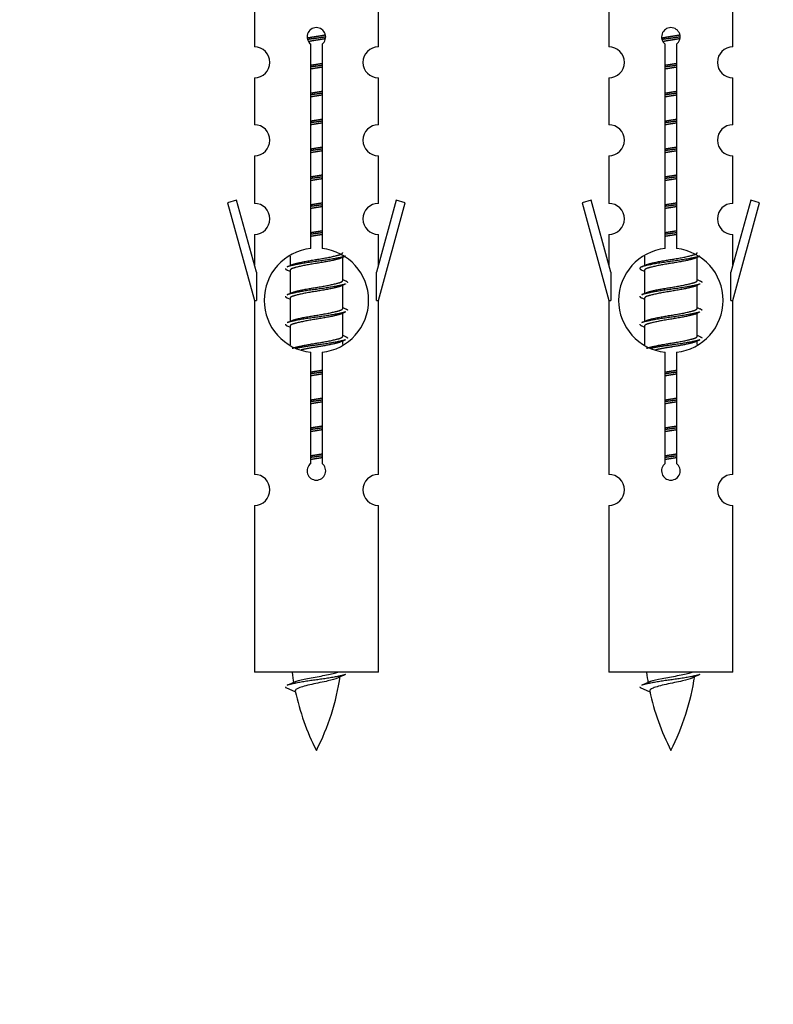
# Model space of a CAD drawing. Units: millimetres. Extents: x 0 to 1448, y 0 to 3502.
# Drawn here: x 1009 to 1057, y 3127 to 3191 of the extents above; entities that cross this region are included whole.
import ezdxf
from ezdxf import colors
from ezdxf.entities.mleader import LeaderData, LeaderLine
from ezdxf.math import Vec2, Vec3

# ---------------------------------------------------------------- set-up
doc = ezdxf.new("R2010")
doc.units = ezdxf.units.MM
doc.layers.add('DV2_Défaut', color=7, linetype='Continuous')
doc.layers.add('Défaut', color=7, linetype='Continuous')

# ---------------------------------------------------------------- blocks, each defined once
blk = doc.blocks.new('_DOT')
at = {"color": 0}
blk.add_line((0, 0), (-1, 0), dxfattribs=at)
at = {"color": 0, "const_width": 0.333}
blk.add_lwpolyline([(-0.1665, 0, 1), (0.1665, 0, 1)], format="xyb", close=True, dxfattribs=at)
blk = doc.blocks.new('SE1')
at = {"layer": 'DV2_Défaut', "color": 7, "linetype": 'Continuous'}
for p, q in [((1023.877, 3191.147), (1023.877, 3188.867)), ((1031.877, 3188.867), (1031.877, 3191.147)), ((1046.74, 3191.147), (1046.74, 3188.867)), ((1054.74, 3188.867), (1054.74, 3191.147)), ((1027.512, 3175.859), (1027.512, 3189.033)), ((1028.243, 3189.033), (1028.243, 3175.859)), ((1050.375, 3175.859), (1050.375, 3189.033)), ((1051.106, 3189.033), (1051.106, 3175.859)), ((1023.877, 3186.868), (1023.877, 3183.839)), ((1031.877, 3183.839), (1031.877, 3186.868)), ((1046.74, 3186.868), (1046.74, 3183.839)), ((1054.74, 3183.839), (1054.74, 3186.868)), ((1023.877, 3181.84), (1023.877, 3178.765)), ((1031.877, 3178.765), (1031.877, 3181.84)), ((1046.74, 3181.84), (1046.74, 3178.765)), ((1054.74, 3178.765), (1054.74, 3181.84)), ((1022.727, 3178.967), (1022.151, 3178.8)), ((1022.151, 3178.8), (1023.877, 3172.509)), ((1024.004, 3174.335), (1022.727, 3178.967)), ((1033.028, 3178.967), (1031.75, 3174.335)), ((1031.877, 3172.509), (1033.603, 3178.8)), ((1033.603, 3178.8), (1033.028, 3178.967)), ((1045.59, 3178.967), (1045.014, 3178.8)), ((1045.014, 3178.8), (1046.74, 3172.509)), ((1046.867, 3174.335), (1045.59, 3178.967)), ((1055.891, 3178.967), (1054.613, 3174.335)), ((1054.74, 3172.509), (1056.467, 3178.8)), ((1056.467, 3178.8), (1055.891, 3178.967)), ((1023.877, 3176.766), (1023.877, 3174.795)), ((1031.877, 3174.795), (1031.877, 3176.766)), ((1046.74, 3176.766), (1046.74, 3174.795)), ((1054.74, 3174.795), (1054.74, 3176.766)), ((1026.177, 3175.359), (1026.177, 3174.752)), ((1029.436, 3175.223), (1029.755, 3175.366)), ((1029.577, 3173.796), (1029.577, 3175.286)), ((1049.04, 3175.359), (1049.04, 3174.752)), ((1052.299, 3175.223), (1052.618, 3175.366)), ((1052.44, 3173.796), (1052.44, 3175.286)), ((1024.004, 3174.335), (1024.004, 3172.509)), ((1026, 3174.466), (1026.177, 3174.386)), ((1026.177, 3174.443), (1026.177, 3172.952)), ((1031.75, 3172.509), (1031.75, 3174.335)), ((1046.867, 3174.335), (1046.867, 3172.509)), ((1048.863, 3174.466), (1049.04, 3174.386)), ((1049.04, 3174.443), (1049.04, 3172.952)), ((1054.613, 3172.509), (1054.613, 3174.335)), ((1029.436, 3173.423), (1029.755, 3173.566)), ((1029.577, 3171.996), (1029.577, 3173.486)), ((1052.299, 3173.423), (1052.618, 3173.566)), ((1052.44, 3171.996), (1052.44, 3173.486)), ((1023.877, 3172.509), (1024.004, 3172.509)), ((1023.877, 3172.509), (1023.877, 3161.28)), ((1026, 3172.666), (1026.177, 3172.586)), ((1026.177, 3172.643), (1026.177, 3171.152)), ((1031.75, 3172.509), (1031.877, 3172.509)), ((1031.877, 3161.28), (1031.877, 3172.509)), ((1046.74, 3172.509), (1046.867, 3172.509)), ((1046.74, 3172.509), (1046.74, 3161.28)), ((1048.863, 3172.666), (1049.04, 3172.586)), ((1049.04, 3172.643), (1049.04, 3171.152)), ((1054.613, 3172.509), (1054.74, 3172.509)), ((1054.74, 3161.28), (1054.74, 3172.509)), ((1029.436, 3171.623), (1029.755, 3171.766)), ((1052.299, 3171.623), (1052.618, 3171.766)), ((1029.577, 3170.196), (1029.577, 3171.686)), ((1052.44, 3170.196), (1052.44, 3171.686)), ((1026, 3170.866), (1026.177, 3170.786)), ((1026.177, 3170.843), (1026.177, 3169.638)), ((1048.863, 3170.866), (1049.04, 3170.786)), ((1049.04, 3170.843), (1049.04, 3169.638)), ((1029.436, 3169.823), (1029.755, 3169.966)), ((1029.577, 3169.659), (1029.577, 3169.886)), ((1052.299, 3169.823), (1052.618, 3169.966)), ((1052.44, 3169.659), (1052.44, 3169.886)), ((1027.512, 3161.985), (1027.512, 3169.16)), ((1028.243, 3169.16), (1028.243, 3161.985)), ((1050.375, 3161.985), (1050.375, 3169.16)), ((1051.106, 3169.16), (1051.106, 3161.985)), ((1023.877, 3159.281), (1023.877, 3148.509)), ((1031.877, 3148.509), (1031.877, 3159.281)), ((1046.74, 3159.281), (1046.74, 3148.509)), ((1054.74, 3148.509), (1054.74, 3159.281)), ((1031.877, 3148.509), (1023.877, 3148.509)), ((1054.74, 3148.509), (1046.74, 3148.509)), ((1025.908, 3147.519), (1026.525, 3147.255)), ((1048.771, 3147.519), (1049.388, 3147.255))]:
    blk.add_line(p, q, dxfattribs=at)
for centre, radius, start, end in [((1027.877, 3189.509), 0.6, 307.50889, 232.49111), ((1050.74, 3189.509), 0.6, 307.50889, 232.49111), ((1023.877, 3187.867), 1, 270.00005, 90.00005), ((1031.877, 3187.867), 1, 89.99995, 269.99995), ((1046.74, 3187.867), 1, 270.00005, 90.00005), ((1054.74, 3187.867), 1, 89.99995, 269.99995), ((1023.877, 3182.839), 1, 270.00005, 90.00005), ((1031.877, 3182.839), 1, 89.99995, 269.99995), ((1046.74, 3182.839), 1, 270.00005, 90.00005), ((1054.74, 3182.839), 1, 89.99995, 269.99995), ((1023.877, 3177.765), 1, 270.00005, 90.00005), ((1031.877, 3177.765), 1, 89.99995, 269.99995), ((1046.74, 3177.765), 1, 270.00005, 90.00005), ((1054.74, 3177.765), 1, 89.99995, 269.99995), ((1027.877, 3172.509), 3.369, 96.2248, 263.7752), ((1027.877, 3172.509), 3.369, 276.2248, 83.7752), ((1050.74, 3172.509), 3.369, 96.2248, 263.7752), ((1050.74, 3172.509), 3.369, 276.2248, 83.7752), ((1008.288, 3214.522), 43.609, 293.96371, 294.41881), ((1031.151, 3214.522), 43.609, 293.96371, 294.41881), ((1047.359, 3213.47), 43.426, 245.82759, 246.08465), ((1070.222, 3213.47), 43.426, 245.82759, 246.08465), ((1008.288, 3212.722), 43.609, 293.96371, 294.41881), ((1031.151, 3212.722), 43.609, 293.96371, 294.41881), ((1047.359, 3211.67), 43.426, 245.82759, 246.08465), ((1070.222, 3211.67), 43.426, 245.82759, 246.08465), ((1008.288, 3210.922), 43.609, 293.96371, 294.41881), ((1031.151, 3210.922), 43.609, 293.96371, 294.41881), ((1047.359, 3209.87), 43.426, 245.82759, 246.08465), ((1070.222, 3209.87), 43.426, 245.82759, 246.08465), ((1027.877, 3161.509), 0.6, 127.50889, 52.49111), ((1050.74, 3161.509), 0.6, 127.50889, 52.49111), ((1023.877, 3160.28), 1, 270.00005, 90.00005), ((1031.877, 3160.28), 1, 89.99995, 269.99995), ((1046.74, 3160.28), 1, 270.00005, 90.00005), ((1054.74, 3160.28), 1, 89.99995, 269.99995), ((1041.632, 3150.516), 15.455, 187.46067, 190.15054), ((1014.122, 3150.516), 15.455, 332.87359, 351.63898), ((1041.629, 3121.47), 29.401, 113.82049, 114.94098), ((1064.495, 3150.516), 15.455, 187.46067, 190.15054), ((1036.986, 3150.516), 15.455, 332.87359, 351.63898), ((1064.493, 3121.47), 29.401, 113.82049, 114.94098), ((1010.053, 3183.621), 39.327, 293.92211, 294.83951), ((1032.916, 3183.621), 39.327, 293.92211, 294.83951), ((1041.632, 3150.516), 15.455, 192.02189, 207.12641), ((1064.495, 3150.516), 15.455, 192.02189, 207.12641)]:
    blk.add_arc(centre, radius, start, end, dxfattribs=at)
for points, weights, knots in [([(1027.285, 3189.446), (1027.572, 3189.499), (1027.877, 3189.546), (1028.177, 3189.592), (1028.458, 3189.644)], [0.939613556073, 0.954040621114, 1, 0.954945646648, 0.940193974749], [0, 0, 0, 0.504972, 0.504972, 1, 1, 1]), ([(1028.483, 3189.505), (1028.187, 3189.46), (1027.877, 3189.419), (1027.582, 3189.381), (1027.299, 3189.338)], [0.943994856981, 0.960135845087, 1, 0.961928908056, 0.945494873924], [0, 0, 0, 0.5115035, 0.5115035, 1, 1, 1]), ([(1050.148, 3189.446), (1050.435, 3189.499), (1050.74, 3189.546), (1051.04, 3189.592), (1051.321, 3189.644)], [0.939613556073, 0.954040621114, 1, 0.954945646648, 0.940193974749], [0, 0, 0, 0.504972, 0.504972, 1, 1, 1]), ([(1051.346, 3189.505), (1051.05, 3189.46), (1050.74, 3189.419), (1050.445, 3189.381), (1050.162, 3189.338)], [0.943994856981, 0.960135845087, 1, 0.961928908056, 0.945494873924], [0, 0, 0, 0.511504, 0.511504, 1, 1, 1]), ([(1028.462, 3189.391), (1028.179, 3189.339), (1027.877, 3189.293), (1027.611, 3189.252), (1027.358, 3189.206)], [0.939984768291, 0.954623807608, 1, 0.959750653178, 0.943685143671], [0, 0, 0, 0.529938, 0.529938, 1, 1, 1]), ([(1051.325, 3189.391), (1051.042, 3189.339), (1050.74, 3189.293), (1050.474, 3189.252), (1050.221, 3189.206)], [0.939984768291, 0.954623807608, 1, 0.959750653178, 0.943685143671], [0, 0, 0, 0.529938, 0.529938, 1, 1, 1]), ([(1027.505, 3187.685), (1027.689, 3187.717), (1027.877, 3187.746), (1028.066, 3187.775), (1028.25, 3187.806)], [0.954711593229, 0.971138154054, 1, 0.971138154054, 0.954711593229], [0, 0, 0, 0.5, 0.5, 1, 1, 1]), ([(1028.25, 3187.67), (1028.065, 3187.644), (1027.877, 3187.619), (1027.689, 3187.595), (1027.505, 3187.568)], [0.959880202632, 0.975436531063, 1, 0.975436531063, 0.959880202632], [0, 0, 0, 0.5, 0.5, 1, 1, 1]), ([(1050.368, 3187.685), (1050.552, 3187.717), (1050.74, 3187.746), (1050.929, 3187.775), (1051.113, 3187.806)], [0.954711593229, 0.971138154054, 1, 0.971138154054, 0.954711593229], [0, 0, 0, 0.5, 0.5, 1, 1, 1]), ([(1051.113, 3187.67), (1050.928, 3187.644), (1050.74, 3187.619), (1050.553, 3187.595), (1050.368, 3187.568)], [0.959880202632, 0.975436531063, 1, 0.975436531063, 0.959880202632], [0, 0, 0, 0.5, 0.5, 1, 1, 1]), ([(1028.25, 3187.553), (1028.066, 3187.522), (1027.877, 3187.493), (1027.689, 3187.464), (1027.505, 3187.432)], [0.954711593229, 0.971138154054, 1, 0.971138154054, 0.954711593229], [0, 0, 0, 0.5, 0.5, 1, 1, 1]), ([(1051.113, 3187.553), (1050.929, 3187.522), (1050.74, 3187.493), (1050.552, 3187.464), (1050.368, 3187.432)], [0.954711593229, 0.971138154054, 1, 0.971138154054, 0.954711593229], [0, 0, 0, 0.5, 0.5, 1, 1, 1]), ([(1027.505, 3185.885), (1027.689, 3185.917), (1027.877, 3185.946), (1028.066, 3185.975), (1028.25, 3186.006)], [0.954711593229, 0.971138154054, 1, 0.971138154054, 0.954711593229], [0, 0, 0, 0.5, 0.5, 1, 1, 1]), ([(1028.25, 3185.87), (1028.065, 3185.844), (1027.877, 3185.819), (1027.689, 3185.795), (1027.505, 3185.768)], [0.959880202632, 0.975436531063, 1, 0.975436531063, 0.959880202632], [0, 0, 0, 0.5, 0.5, 1, 1, 1]), ([(1028.25, 3185.753), (1028.066, 3185.722), (1027.877, 3185.693), (1027.689, 3185.664), (1027.505, 3185.632)], [0.954711593229, 0.971138154054, 1, 0.971138154054, 0.954711593229], [0, 0, 0, 0.5, 0.5, 1, 1, 1]), ([(1050.368, 3185.885), (1050.552, 3185.917), (1050.74, 3185.946), (1050.929, 3185.975), (1051.113, 3186.006)], [0.954711593229, 0.971138154054, 1, 0.971138154054, 0.954711593229], [0, 0, 0, 0.5, 0.5, 1, 1, 1]), ([(1051.113, 3185.87), (1050.928, 3185.844), (1050.74, 3185.819), (1050.553, 3185.795), (1050.368, 3185.768)], [0.959880202632, 0.975436531063, 1, 0.975436531063, 0.959880202632], [0, 0, 0, 0.5, 0.5, 1, 1, 1]), ([(1051.113, 3185.753), (1050.929, 3185.722), (1050.74, 3185.693), (1050.552, 3185.664), (1050.368, 3185.632)], [0.954711593229, 0.971138154054, 1, 0.971138154054, 0.954711593228], [0, 0, 0, 0.5, 0.5, 1, 1, 1]), ([(1027.505, 3184.085), (1027.689, 3184.117), (1027.877, 3184.146), (1028.066, 3184.175), (1028.25, 3184.206)], [0.954711593229, 0.971138154054, 1, 0.971138154054, 0.954711593229], [0, 0, 0, 0.5, 0.5, 1, 1, 1]), ([(1028.25, 3184.07), (1028.065, 3184.044), (1027.877, 3184.019), (1027.689, 3183.995), (1027.505, 3183.968)], [0.959880202632, 0.975436531063, 1, 0.975436531063, 0.959880202632], [0, 0, 0, 0.5, 0.5, 1, 1, 1]), ([(1028.25, 3183.953), (1028.066, 3183.922), (1027.877, 3183.893), (1027.689, 3183.864), (1027.505, 3183.832)], [0.954711593229, 0.971138154054, 1, 0.971138154054, 0.954711593229], [0, 0, 0, 0.5, 0.5, 1, 1, 1]), ([(1050.368, 3184.085), (1050.552, 3184.117), (1050.74, 3184.146), (1050.929, 3184.175), (1051.113, 3184.206)], [0.954711593228, 0.971138154054, 1, 0.971138154054, 0.954711593229], [0, 0, 0, 0.5, 0.5, 1, 1, 1]), ([(1051.113, 3184.07), (1050.928, 3184.044), (1050.74, 3184.019), (1050.553, 3183.995), (1050.368, 3183.968)], [0.959880202632, 0.975436531063, 1, 0.975436531063, 0.959880202632], [0, 0, 0, 0.5, 0.5, 1, 1, 1]), ([(1051.113, 3183.953), (1050.929, 3183.922), (1050.74, 3183.893), (1050.552, 3183.864), (1050.368, 3183.832)], [0.954711593229, 0.971138154054, 1, 0.971138154054, 0.954711593229], [0, 0, 0, 0.5, 0.5, 1, 1, 1]), ([(1027.505, 3182.285), (1027.689, 3182.317), (1027.877, 3182.346), (1028.066, 3182.375), (1028.25, 3182.406)], [0.954711593229, 0.971138154054, 1, 0.971138154054, 0.954711593229], [0, 0, 0, 0.5, 0.5, 1, 1, 1]), ([(1028.25, 3182.27), (1028.065, 3182.244), (1027.877, 3182.219), (1027.689, 3182.195), (1027.505, 3182.168)], [0.959880202632, 0.975436531063, 1, 0.975436531063, 0.959880202632], [0, 0, 0, 0.5, 0.5, 1, 1, 1]), ([(1028.25, 3182.153), (1028.066, 3182.122), (1027.877, 3182.093), (1027.689, 3182.064), (1027.505, 3182.032)], [0.954711593229, 0.971138154054, 1, 0.971138154054, 0.954711593229], [0, 0, 0, 0.5, 0.5, 1, 1, 1]), ([(1050.368, 3182.285), (1050.552, 3182.317), (1050.74, 3182.346), (1050.929, 3182.375), (1051.113, 3182.406)], [0.954711593229, 0.971138154054, 1, 0.971138154054, 0.954711593229], [0, 0, 0, 0.5, 0.5, 1, 1, 1]), ([(1051.113, 3182.27), (1050.928, 3182.244), (1050.74, 3182.219), (1050.553, 3182.195), (1050.368, 3182.168)], [0.959880202632, 0.975436531063, 1, 0.975436531063, 0.959880202632], [0, 0, 0, 0.5, 0.5, 1, 1, 1]), ([(1051.113, 3182.153), (1050.929, 3182.122), (1050.74, 3182.093), (1050.552, 3182.064), (1050.368, 3182.032)], [0.954711593229, 0.971138154054, 1, 0.971138154054, 0.954711593228], [0, 0, 0, 0.5, 0.5, 1, 1, 1]), ([(1027.505, 3180.485), (1027.689, 3180.517), (1027.877, 3180.546), (1028.066, 3180.575), (1028.25, 3180.606)], [0.954711593229, 0.971138154054, 1, 0.971138154054, 0.954711593229], [0, 0, 0, 0.5, 0.5, 1, 1, 1]), ([(1050.368, 3180.485), (1050.552, 3180.517), (1050.74, 3180.546), (1050.929, 3180.575), (1051.113, 3180.606)], [0.954711593229, 0.971138154054, 1, 0.971138154054, 0.954711593229], [0, 0, 0, 0.5, 0.5, 1, 1, 1]), ([(1028.25, 3180.47), (1028.065, 3180.444), (1027.877, 3180.419), (1027.689, 3180.395), (1027.505, 3180.368)], [0.959880202632, 0.975436531063, 1, 0.975436531063, 0.959880202632], [0, 0, 0, 0.5, 0.5, 1, 1, 1]), ([(1028.25, 3180.353), (1028.066, 3180.322), (1027.877, 3180.293), (1027.689, 3180.264), (1027.505, 3180.232)], [0.954711593229, 0.971138154054, 1, 0.971138154054, 0.954711593229], [0, 0, 0, 0.5, 0.5, 1, 1, 1]), ([(1051.113, 3180.47), (1050.928, 3180.444), (1050.74, 3180.419), (1050.553, 3180.395), (1050.368, 3180.368)], [0.959880202632, 0.975436531063, 1, 0.975436531063, 0.959880202632], [0, 0, 0, 0.5, 0.5, 1, 1, 1]), ([(1051.113, 3180.353), (1050.929, 3180.322), (1050.74, 3180.293), (1050.552, 3180.264), (1050.368, 3180.232)], [0.954711593229, 0.971138154054, 1, 0.971138154054, 0.954711593229], [0, 0, 0, 0.5, 0.5, 1, 1, 1]), ([(1027.505, 3178.685), (1027.689, 3178.717), (1027.877, 3178.746), (1028.066, 3178.775), (1028.25, 3178.806)], [0.954711593229, 0.971138154054, 1, 0.971138154054, 0.954711593229], [0, 0, 0, 0.5, 0.5, 1, 1, 1]), ([(1050.368, 3178.685), (1050.552, 3178.717), (1050.74, 3178.746), (1050.929, 3178.775), (1051.113, 3178.806)], [0.954711593229, 0.971138154054, 1, 0.971138154054, 0.954711593229], [0, 0, 0, 0.5, 0.5, 1, 1, 1]), ([(1028.25, 3178.67), (1028.065, 3178.644), (1027.877, 3178.619), (1027.689, 3178.595), (1027.505, 3178.568)], [0.959880202632, 0.975436531063, 1, 0.975436531063, 0.959880202632], [0, 0, 0, 0.5, 0.5, 1, 1, 1]), ([(1028.25, 3178.553), (1028.066, 3178.522), (1027.877, 3178.493), (1027.689, 3178.464), (1027.505, 3178.432)], [0.954711593229, 0.971138154054, 1, 0.971138154054, 0.954711593229], [0, 0, 0, 0.5, 0.5, 1, 1, 1]), ([(1051.113, 3178.67), (1050.928, 3178.644), (1050.74, 3178.619), (1050.553, 3178.595), (1050.368, 3178.568)], [0.959880202632, 0.975436531063, 1, 0.975436531063, 0.959880202632], [0, 0, 0, 0.5, 0.5, 1, 1, 1]), ([(1051.113, 3178.553), (1050.929, 3178.522), (1050.74, 3178.493), (1050.552, 3178.464), (1050.368, 3178.432)], [0.954711593229, 0.971138154054, 1, 0.971138154054, 0.954711593229], [0, 0, 0, 0.5, 0.5, 1, 1, 1]), ([(1027.505, 3176.885), (1027.689, 3176.917), (1027.877, 3176.946), (1028.066, 3176.975), (1028.25, 3177.006)], [0.954711593229, 0.971138154054, 1, 0.971138154054, 0.954711593229], [0, 0, 0, 0.5, 0.5, 1, 1, 1]), ([(1028.25, 3176.87), (1028.065, 3176.844), (1027.877, 3176.819), (1027.689, 3176.795), (1027.505, 3176.768)], [0.959880202632, 0.975436531063, 1, 0.975436531063, 0.959880202632], [0, 0, 0, 0.5, 0.5, 1, 1, 1]), ([(1050.368, 3176.885), (1050.552, 3176.917), (1050.74, 3176.946), (1050.929, 3176.975), (1051.113, 3177.006)], [0.954711593228, 0.971138154054, 1, 0.971138154054, 0.954711593229], [0, 0, 0, 0.5, 0.5, 1, 1, 1]), ([(1051.113, 3176.87), (1050.928, 3176.844), (1050.74, 3176.819), (1050.553, 3176.795), (1050.368, 3176.768)], [0.959880202632, 0.975436531063, 1, 0.975436531063, 0.959880202632], [0, 0, 0, 0.5, 0.5, 1, 1, 1]), ([(1028.25, 3176.753), (1028.066, 3176.722), (1027.877, 3176.693), (1027.689, 3176.664), (1027.505, 3176.632)], [0.954711593229, 0.971138154054, 1, 0.971138154054, 0.954711593229], [0, 0, 0, 0.5, 0.5, 1, 1, 1]), ([(1051.113, 3176.753), (1050.929, 3176.722), (1050.74, 3176.693), (1050.552, 3176.664), (1050.368, 3176.632)], [0.954711593229, 0.971138154054, 1, 0.971138154054, 0.954711593229], [0, 0, 0, 0.5, 0.5, 1, 1, 1]), ([(1026.314, 3174.814), (1026.354, 3174.83), (1026.405, 3174.846), (1026.896, 3174.996), (1027.877, 3175.146), (1028.859, 3175.296), (1029.35, 3175.446), (1029.577, 3175.515), (1029.577, 3175.596)], [0.972032873102, 0.984138584193, 1, 0.866025403784, 1, 0.866025403784, 1, 0.933012701892, 0.933012701892], [0, 0, 0, 0.045215, 0.045215, 0.427129, 0.427129, 0.809043, 0.809043, 1, 1, 1]), ([(1049.177, 3174.814), (1049.217, 3174.83), (1049.268, 3174.846), (1049.759, 3174.996), (1050.74, 3175.146), (1051.722, 3175.296), (1052.213, 3175.446), (1052.44, 3175.515), (1052.44, 3175.596)], [0.972032873102, 0.984138584193, 1, 0.866025403784, 1, 0.866025403784, 1, 0.933012701892, 0.933012701892], [0, 0, 0, 0.045215, 0.045215, 0.427129, 0.427129, 0.809043, 0.809043, 1, 1, 1]), ([(1029.753, 3175.365), (1029.694, 3175.341), (1029.609, 3175.319), (1029.032, 3175.169), (1027.877, 3175.019), (1026.723, 3174.869), (1026.145, 3174.719), (1026.06, 3174.697), (1026.001, 3174.673)], [0.962852408417, 0.97772155243, 1, 0.866025403784, 1, 0.866025403784, 1, 0.977713110418, 0.962841140698], [0, 0, 0, 0.071288, 0.071288, 0.499986, 0.499986, 0.928685, 0.928685, 1, 1, 1]), ([(1029.438, 3175.224), (1029.399, 3175.208), (1029.35, 3175.193), (1028.859, 3175.043), (1027.877, 3174.893), (1026.896, 3174.743), (1026.405, 3174.593), (1026.177, 3174.523), (1026.177, 3174.443)], [0.972776584214, 0.984623505403, 1, 0.866025403784, 1, 0.866025403784, 1, 0.933012701892, 0.933012701892], [0, 0, 0, 0.043894, 0.043894, 0.426336, 0.426336, 0.808779, 0.808779, 1, 1, 1]), ([(1052.617, 3175.365), (1052.558, 3175.341), (1052.473, 3175.319), (1051.895, 3175.169), (1050.74, 3175.019), (1049.586, 3174.869), (1049.008, 3174.719), (1048.539, 3174.597), (1048.865, 3174.465)], [0.962852408417, 0.97772155243, 1, 0.866025403784, 1, 0.866025403784, 1, 0.888253018409, 0.962920301125], [0, 0, 0, 0.055423, 0.055423, 0.388714, 0.388714, 0.722005, 0.722005, 1, 1, 1]), ([(1052.301, 3175.224), (1052.262, 3175.208), (1052.213, 3175.193), (1051.722, 3175.043), (1050.74, 3174.893), (1049.759, 3174.743), (1049.268, 3174.593), (1049.04, 3174.523), (1049.04, 3174.443)], [0.972776584214, 0.984623505403, 1, 0.866025403784, 1, 0.866025403784, 1, 0.933012701892, 0.933012701892], [0, 0, 0, 0.043894, 0.043894, 0.426336, 0.426336, 0.808779, 0.808779, 1, 1, 1]), ([(1026.314, 3173.014), (1026.354, 3173.03), (1026.405, 3173.046), (1026.896, 3173.196), (1027.877, 3173.346), (1028.859, 3173.496), (1029.35, 3173.646), (1029.577, 3173.715), (1029.577, 3173.796)], [0.972032873102, 0.984138584193, 1, 0.866025403784, 1, 0.866025403784, 1, 0.933012701892, 0.933012701892], [0, 0, 0, 0.045215, 0.045215, 0.427129, 0.427129, 0.809043, 0.809043, 1, 1, 1]), ([(1049.177, 3173.014), (1049.217, 3173.03), (1049.268, 3173.046), (1049.759, 3173.196), (1050.74, 3173.346), (1051.722, 3173.496), (1052.213, 3173.646), (1052.44, 3173.715), (1052.44, 3173.796)], [0.972032873102, 0.984138584193, 1, 0.866025403784, 1, 0.866025403784, 1, 0.933012701892, 0.933012701892], [0, 0, 0, 0.045215, 0.045215, 0.427129, 0.427129, 0.809043, 0.809043, 1, 1, 1]), ([(1029.753, 3173.565), (1029.694, 3173.541), (1029.609, 3173.519), (1029.032, 3173.369), (1027.877, 3173.219), (1026.723, 3173.069), (1026.145, 3172.919), (1026.06, 3172.897), (1026.001, 3172.873)], [0.962852408417, 0.97772155243, 1, 0.866025403784, 1, 0.866025403784, 1, 0.977713110418, 0.962841140698], [0, 0, 0, 0.071288, 0.071288, 0.499986, 0.499986, 0.928685, 0.928685, 1, 1, 1]), ([(1029.438, 3173.424), (1029.399, 3173.408), (1029.35, 3173.393), (1028.859, 3173.243), (1027.877, 3173.093), (1026.896, 3172.943), (1026.405, 3172.793), (1026.177, 3172.723), (1026.177, 3172.643)], [0.972776584214, 0.984623505403, 1, 0.866025403784, 1, 0.866025403784, 1, 0.933012701892, 0.933012701892], [0, 0, 0, 0.043894, 0.043894, 0.426336, 0.426336, 0.808779, 0.808779, 1, 1, 1]), ([(1052.617, 3173.565), (1052.558, 3173.541), (1052.473, 3173.519), (1051.895, 3173.369), (1050.74, 3173.219), (1049.586, 3173.069), (1049.008, 3172.919), (1048.923, 3172.897), (1048.864, 3172.873)], [0.962852408417, 0.97772155243, 1, 0.866025403784, 1, 0.866025403784, 1, 0.977713110418, 0.962841140698], [0, 0, 0, 0.071288, 0.071288, 0.499986, 0.499986, 0.928685, 0.928685, 1, 1, 1]), ([(1052.301, 3173.424), (1052.262, 3173.408), (1052.213, 3173.393), (1051.722, 3173.243), (1050.74, 3173.093), (1049.759, 3172.943), (1049.268, 3172.793), (1049.04, 3172.723), (1049.04, 3172.643)], [0.972776584214, 0.984623505403, 1, 0.866025403784, 1, 0.866025403784, 1, 0.933012701892, 0.933012701892], [0, 0, 0, 0.043894, 0.043894, 0.426336, 0.426336, 0.808779, 0.808779, 1, 1, 1]), ([(1029.753, 3171.765), (1029.694, 3171.741), (1029.609, 3171.719), (1029.032, 3171.569), (1027.877, 3171.419), (1026.723, 3171.269), (1026.145, 3171.119), (1026.06, 3171.097), (1026.001, 3171.073)], [0.962852408417, 0.97772155243, 1, 0.866025403784, 1, 0.866025403784, 1, 0.977713110418, 0.962841140698], [0, 0, 0, 0.0712877, 0.0712877, 0.4999865, 0.4999865, 0.9286853, 0.9286853, 1, 1, 1]), ([(1026.314, 3171.214), (1026.354, 3171.23), (1026.405, 3171.246), (1026.896, 3171.396), (1027.877, 3171.546), (1028.859, 3171.696), (1029.35, 3171.846), (1029.577, 3171.915), (1029.577, 3171.996)], [0.972032873102, 0.984138584193, 1, 0.866025403784, 1, 0.866025403784, 1, 0.933012701892, 0.933012701892], [0, 0, 0, 0.045215, 0.045215, 0.427129, 0.427129, 0.809043, 0.809043, 1, 1, 1]), ([(1052.617, 3171.765), (1052.558, 3171.741), (1052.473, 3171.719), (1051.895, 3171.569), (1050.74, 3171.419), (1049.586, 3171.269), (1049.008, 3171.119), (1048.923, 3171.097), (1048.864, 3171.073)], [0.962852408417, 0.97772155243, 1, 0.866025403784, 1, 0.866025403784, 1, 0.977713110418, 0.962841140698], [0, 0, 0, 0.071288, 0.071288, 0.499986, 0.499986, 0.928685, 0.928685, 1, 1, 1]), ([(1049.177, 3171.214), (1049.217, 3171.23), (1049.268, 3171.246), (1049.759, 3171.396), (1050.74, 3171.546), (1051.722, 3171.696), (1052.213, 3171.846), (1052.44, 3171.915), (1052.44, 3171.996)], [0.972032873102, 0.984138584193, 1, 0.866025403784, 1, 0.866025403784, 1, 0.933012701892, 0.933012701892], [0, 0, 0, 0.045215, 0.045215, 0.427129, 0.427129, 0.809043, 0.809043, 1, 1, 1]), ([(1029.438, 3171.624), (1029.399, 3171.608), (1029.35, 3171.593), (1028.859, 3171.443), (1027.877, 3171.293), (1026.896, 3171.143), (1026.405, 3170.993), (1026.177, 3170.923), (1026.177, 3170.843)], [0.972776584214, 0.984623505403, 1, 0.866025403784, 1, 0.866025403784, 1, 0.933012701892, 0.933012701892], [0, 0, 0, 0.043894, 0.043894, 0.426336, 0.426336, 0.808779, 0.808779, 1, 1, 1]), ([(1052.301, 3171.624), (1052.262, 3171.608), (1052.213, 3171.593), (1051.722, 3171.443), (1050.74, 3171.293), (1049.759, 3171.143), (1049.268, 3170.993), (1049.04, 3170.923), (1049.04, 3170.843)], [0.972776584214, 0.984623505403, 1, 0.866025403784, 1, 0.866025403784, 1, 0.933012701892, 0.933012701892], [0, 0, 0, 0.043894, 0.043894, 0.426336, 0.426336, 0.808779, 0.808779, 1, 1, 1]), ([(1026.314, 3169.414), (1026.354, 3169.43), (1026.405, 3169.446), (1026.896, 3169.596), (1027.877, 3169.746), (1028.859, 3169.896), (1029.35, 3170.046), (1029.577, 3170.115), (1029.577, 3170.196)], [0.972032873102, 0.984138584193, 1, 0.866025403784, 1, 0.866025403784, 1, 0.933012701892, 0.933012701892], [0, 0, 0, 0.045215, 0.045215, 0.427129, 0.427129, 0.809043, 0.809043, 1, 1, 1]), ([(1029.753, 3169.965), (1029.694, 3169.941), (1029.609, 3169.919), (1029.032, 3169.769), (1027.877, 3169.619), (1027.116, 3169.52), (1026.547, 3169.408)], [0.962852408417, 0.97772155243, 1, 0.866025403784, 1, 0.907383470239, 0.942818404372], [0, 0, 0, 0.089519, 0.089519, 0.627851, 0.627851, 1, 1, 1]), ([(1029.438, 3169.824), (1029.399, 3169.808), (1029.35, 3169.793), (1028.859, 3169.643), (1027.877, 3169.493), (1027.338, 3169.41), (1026.897, 3169.315)], [0.972776584214, 0.984623505403, 1, 0.866025403784, 1, 0.921611656357, 0.934953127062], [0, 0, 0, 0.067518, 0.067518, 0.655798, 0.655798, 1, 1, 1]), ([(1049.177, 3169.414), (1049.217, 3169.43), (1049.268, 3169.446), (1049.759, 3169.596), (1050.74, 3169.746), (1051.722, 3169.896), (1052.213, 3170.046), (1052.44, 3170.115), (1052.44, 3170.196)], [0.972032873102, 0.984138584193, 1, 0.866025403784, 1, 0.866025403784, 1, 0.933012701892, 0.933012701892], [0, 0, 0, 0.045215, 0.045215, 0.427129, 0.427129, 0.809043, 0.809043, 1, 1, 1]), ([(1052.617, 3169.965), (1052.558, 3169.941), (1052.473, 3169.919), (1051.895, 3169.769), (1050.74, 3169.619), (1049.979, 3169.52), (1049.41, 3169.408)], [0.962852408417, 0.97772155243, 1, 0.866025403784, 1, 0.907383470239, 0.942818404372], [0, 0, 0, 0.089519, 0.089519, 0.627851, 0.627851, 1, 1, 1]), ([(1052.301, 3169.824), (1052.262, 3169.808), (1052.213, 3169.793), (1051.722, 3169.643), (1050.74, 3169.493), (1050.201, 3169.41), (1049.76, 3169.315)], [0.972776584214, 0.984623505403, 1, 0.866025403784, 1, 0.921611656357, 0.934953127062], [0, 0, 0, 0.067518, 0.067518, 0.655798, 0.655798, 1, 1, 1]), ([(1027.505, 3167.885), (1027.689, 3167.917), (1027.877, 3167.946), (1028.066, 3167.975), (1028.25, 3168.006)], [0.954711593229, 0.971138154054, 1, 0.971138154054, 0.954711593229], [0, 0, 0, 0.5, 0.5, 1, 1, 1]), ([(1050.368, 3167.885), (1050.552, 3167.917), (1050.74, 3167.946), (1050.929, 3167.975), (1051.113, 3168.006)], [0.954711593229, 0.971138154054, 1, 0.971138154054, 0.954711593229], [0, 0, 0, 0.5, 0.5, 1, 1, 1]), ([(1028.25, 3167.87), (1028.065, 3167.844), (1027.877, 3167.819), (1027.689, 3167.795), (1027.505, 3167.768)], [0.959880202632, 0.975436531063, 1, 0.975436531063, 0.959880202632], [0, 0, 0, 0.5, 0.5, 1, 1, 1]), ([(1028.25, 3167.753), (1028.066, 3167.722), (1027.877, 3167.693), (1027.689, 3167.664), (1027.505, 3167.632)], [0.954711593229, 0.971138154054, 1, 0.971138154054, 0.954711593229], [0, 0, 0, 0.5, 0.5, 1, 1, 1]), ([(1051.113, 3167.87), (1050.928, 3167.844), (1050.74, 3167.819), (1050.553, 3167.795), (1050.368, 3167.768)], [0.959880202632, 0.975436531063, 1, 0.975436531063, 0.959880202632], [0, 0, 0, 0.5, 0.5, 1, 1, 1]), ([(1051.113, 3167.753), (1050.929, 3167.722), (1050.74, 3167.693), (1050.552, 3167.664), (1050.368, 3167.632)], [0.954711593229, 0.971138154054, 1, 0.971138154054, 0.954711593229], [0, 0, 0, 0.5, 0.5, 1, 1, 1]), ([(1027.505, 3166.085), (1027.689, 3166.117), (1027.877, 3166.146), (1028.066, 3166.175), (1028.25, 3166.206)], [0.954711593229, 0.971138154054, 1, 0.971138154054, 0.954711593229], [0, 0, 0, 0.5, 0.5, 1, 1, 1]), ([(1028.25, 3166.07), (1028.065, 3166.044), (1027.877, 3166.019), (1027.689, 3165.995), (1027.505, 3165.968)], [0.959880202632, 0.975436531063, 1, 0.975436531063, 0.959880202632], [0, 0, 0, 0.5, 0.5, 1, 1, 1]), ([(1050.368, 3166.085), (1050.552, 3166.117), (1050.74, 3166.146), (1050.929, 3166.175), (1051.113, 3166.206)], [0.954711593229, 0.971138154054, 1, 0.971138154054, 0.954711593229], [0, 0, 0, 0.5, 0.5, 1, 1, 1]), ([(1051.113, 3166.07), (1050.928, 3166.044), (1050.74, 3166.019), (1050.553, 3165.995), (1050.368, 3165.968)], [0.959880202632, 0.975436531063, 1, 0.975436531063, 0.959880202632], [0, 0, 0, 0.5, 0.5, 1, 1, 1]), ([(1028.25, 3165.953), (1028.066, 3165.922), (1027.877, 3165.893), (1027.689, 3165.864), (1027.505, 3165.832)], [0.954711593229, 0.971138154054, 1, 0.971138154054, 0.954711593229], [0, 0, 0, 0.5, 0.5, 1, 1, 1]), ([(1051.113, 3165.953), (1050.929, 3165.922), (1050.74, 3165.893), (1050.552, 3165.864), (1050.368, 3165.832)], [0.954711593229, 0.971138154054, 1, 0.971138154054, 0.954711593229], [0, 0, 0, 0.5, 0.5, 1, 1, 1]), ([(1027.505, 3164.285), (1027.689, 3164.317), (1027.877, 3164.346), (1028.066, 3164.375), (1028.25, 3164.406)], [0.954711593229, 0.971138154054, 1, 0.971138154054, 0.954711593229], [0, 0, 0, 0.5, 0.5, 1, 1, 1]), ([(1028.25, 3164.27), (1028.065, 3164.244), (1027.877, 3164.219), (1027.689, 3164.195), (1027.505, 3164.168)], [0.959880202632, 0.975436531063, 1, 0.975436531063, 0.959880202632], [0, 0, 0, 0.5, 0.5, 1, 1, 1]), ([(1028.25, 3164.153), (1028.066, 3164.122), (1027.877, 3164.093), (1027.689, 3164.064), (1027.505, 3164.032)], [0.954711593229, 0.971138154054, 1, 0.971138154054, 0.954711593229], [0, 0, 0, 0.5, 0.5, 1, 1, 1]), ([(1050.368, 3164.285), (1050.552, 3164.317), (1050.74, 3164.346), (1050.929, 3164.375), (1051.113, 3164.406)], [0.954711593229, 0.971138154054, 1, 0.971138154054, 0.954711593229], [0, 0, 0, 0.5, 0.5, 1, 1, 1]), ([(1051.113, 3164.27), (1050.928, 3164.244), (1050.74, 3164.219), (1050.553, 3164.195), (1050.368, 3164.168)], [0.959880202632, 0.975436531063, 1, 0.975436531063, 0.959880202632], [0, 0, 0, 0.5, 0.5, 1, 1, 1]), ([(1051.113, 3164.153), (1050.929, 3164.122), (1050.74, 3164.093), (1050.552, 3164.064), (1050.368, 3164.032)], [0.954711593229, 0.971138154054, 1, 0.971138154054, 0.954711593229], [0, 0, 0, 0.5, 0.5, 1, 1, 1]), ([(1027.505, 3162.485), (1027.689, 3162.517), (1027.877, 3162.546), (1028.066, 3162.575), (1028.25, 3162.606)], [0.954711593229, 0.971138154054, 1, 0.971138154054, 0.954711593229], [0, 0, 0, 0.5, 0.5, 1, 1, 1]), ([(1028.25, 3162.47), (1028.065, 3162.444), (1027.877, 3162.419), (1027.689, 3162.395), (1027.505, 3162.368)], [0.959880202632, 0.975436531063, 1, 0.975436531063, 0.959880202632], [0, 0, 0, 0.5, 0.5, 1, 1, 1]), ([(1028.25, 3162.353), (1028.066, 3162.322), (1027.877, 3162.293), (1027.689, 3162.264), (1027.505, 3162.232)], [0.954711593229, 0.971138154054, 1, 0.971138154054, 0.954711593229], [0, 0, 0, 0.5, 0.5, 1, 1, 1]), ([(1050.368, 3162.485), (1050.552, 3162.517), (1050.74, 3162.546), (1050.929, 3162.575), (1051.113, 3162.606)], [0.954711593229, 0.971138154054, 1, 0.971138154054, 0.954711593229], [0, 0, 0, 0.5, 0.5, 1, 1, 1]), ([(1051.113, 3162.47), (1050.928, 3162.444), (1050.74, 3162.419), (1050.553, 3162.395), (1050.368, 3162.368)], [0.959880202632, 0.975436531063, 1, 0.975436531063, 0.959880202632], [0, 0, 0, 0.5, 0.5, 1, 1, 1]), ([(1051.113, 3162.353), (1050.929, 3162.322), (1050.74, 3162.293), (1050.552, 3162.264), (1050.368, 3162.232)], [0.954711593229, 0.971138154054, 1, 0.971138154054, 0.954711593229], [0, 0, 0, 0.5, 0.5, 1, 1, 1]), ([(1029.753, 3148.365), (1029.694, 3148.341), (1029.609, 3148.319), (1029.032, 3148.169), (1027.877, 3148.019), (1026.723, 3147.869), (1026.145, 3147.719), (1026.06, 3147.697), (1026.001, 3147.673)], [0.962852408417, 0.97772155243, 1, 0.866025403784, 1, 0.866025403784, 1, 0.977712975161, 0.962840960185], [0, 0, 0, 0.071288, 0.071288, 0.499986, 0.499986, 0.928685, 0.928685, 1, 1, 1]), ([(1052.617, 3148.365), (1052.558, 3148.341), (1052.473, 3148.319), (1051.895, 3148.169), (1050.74, 3148.019), (1049.586, 3147.869), (1049.008, 3147.719), (1048.923, 3147.697), (1048.864, 3147.673)], [0.962852408417, 0.97772155243, 1, 0.866025403784, 1, 0.866025403784, 1, 0.977712975161, 0.962840960185], [0, 0, 0, 0.071288, 0.071288, 0.499986, 0.499986, 0.928685, 0.928685, 1, 1, 1])]:
    blk.add_rational_spline(points, weights, degree=2, knots=knots, dxfattribs=at)
for points, weights in [([(1025.877, 3174.569), (1025.877, 3174.516), (1026.002, 3174.465)], [0.933012701892, 0.933012701892, 0.962920301125]), ([(1029.753, 3173.773), (1029.877, 3173.723), (1029.877, 3173.669)], [0.962902020678, 0.933012701892, 0.933012701892]), ([(1052.616, 3173.773), (1052.74, 3173.723), (1052.74, 3173.669)], [0.962902020678, 0.933012701892, 0.933012701892]), ([(1025.877, 3172.769), (1025.877, 3172.716), (1026.002, 3172.665)], [0.933012701892, 0.933012701892, 0.962920301125]), ([(1048.74, 3172.769), (1048.74, 3172.716), (1048.865, 3172.665)], [0.933012701892, 0.933012701892, 0.962920301125]), ([(1029.753, 3171.973), (1029.877, 3171.923), (1029.877, 3171.869)], [0.962902020678, 0.933012701892, 0.933012701892]), ([(1052.616, 3171.973), (1052.74, 3171.923), (1052.74, 3171.869)], [0.962902020678, 0.933012701892, 0.933012701892]), ([(1025.877, 3170.969), (1025.877, 3170.916), (1026.002, 3170.865)], [0.933012701892, 0.933012701892, 0.962920301125]), ([(1048.74, 3170.969), (1048.74, 3170.916), (1048.865, 3170.865)], [0.933012701892, 0.933012701892, 0.962920301125]), ([(1029.753, 3170.173), (1029.877, 3170.123), (1029.877, 3170.069)], [0.962902020678, 0.933012701892, 0.933012701892]), ([(1052.616, 3170.173), (1052.74, 3170.123), (1052.74, 3170.069)], [0.962902020678, 0.933012701892, 0.933012701892]), ([(1025.877, 3147.57), (1025.877, 3147.544), (1025.908, 3147.518)], [0.933012701895, 0.933012830749, 0.940142517854]), ([(1048.741, 3147.57), (1048.741, 3147.544), (1048.771, 3147.518)], [0.933012701895, 0.933012830749, 0.940142517854])]:
    blk.add_rational_spline(points, weights, degree=2, dxfattribs=at)
for points, knots in [([(1026.541, 3147.918), (1026.555, 3147.923), (1026.569, 3147.929), (1026.741, 3147.99), (1027.001, 3148.054), (1027.617, 3148.178), (1027.972, 3148.231), (1028.625, 3148.351), (1028.921, 3148.415), (1029.177, 3148.484), (1029.219, 3148.497), (1029.257, 3148.51)], [0, 0, 0, 0, 0.029349, 0.029349, 0.330025, 0.330025, 0.6307, 0.6307, 0.931376, 0.931376, 1, 1, 1, 1]), ([(1049.404, 3147.918), (1049.418, 3147.923), (1049.432, 3147.929), (1049.605, 3147.99), (1049.864, 3148.054), (1050.481, 3148.178), (1050.835, 3148.231), (1051.488, 3148.351), (1051.784, 3148.415), (1052.04, 3148.484), (1052.082, 3148.497), (1052.12, 3148.51)], [0, 0, 0, 0, 0.029349, 0.029349, 0.330025, 0.330025, 0.6307, 0.6307, 0.931376, 0.931376, 1, 1, 1, 1]), ([(1029.247, 3148.136), (1029.108, 3148.076), (1028.888, 3148.018), (1028.301, 3147.874), (1027.921, 3147.804), (1027.226, 3147.651), (1026.916, 3147.563), (1026.576, 3147.429), (1026.503, 3147.365), (1026.517, 3147.299)], [0, 0, 0, 0, 0.232595, 0.232595, 0.508454, 0.508454, 0.784314, 0.784314, 1, 1, 1, 1]), ([(1052.11, 3148.136), (1051.971, 3148.076), (1051.751, 3148.018), (1051.165, 3147.874), (1050.784, 3147.804), (1050.089, 3147.651), (1049.779, 3147.563), (1049.439, 3147.429), (1049.366, 3147.365), (1049.38, 3147.299)], [0, 0, 0, 0, 0.232595, 0.232595, 0.508454, 0.508454, 0.784314, 0.784314, 1, 1, 1, 1])]:
    blk.add_open_spline(points, degree=3, knots=knots, dxfattribs=at)

msp = doc.modelspace()

# ---------------------------------------------------------------- block references
at = {"layer": 'Défaut'}
msp.add_blockref('SE1', (0, 0), dxfattribs=at)

# ---------------------------------------------------------------- leaders
at = {"layer": 'Défaut', "color": 7, "linetype": 'Continuous'}
ml = msp.add_multileader_mtext('Standard', dxfattribs=at)
ml.set_content('{\\pxsm0.9;\\fSolid Edge ISO|b1||i0||c0|p34;\\W1.;28/08/2019\\P}', color=256)
ml.set_leader_properties()
ml.set_arrow_properties(name='DOT')
ml.build(insert=Vec2(0, 0))
ml.multileader.update_dxf_attribs({"leader_type": 0, "dogleg_length": 0, "arrow_head_size": 12})
ctx = ml.context
ctx.base_point, ctx.char_height, ctx.arrow_head_size, ctx.landing_gap_size = Vec3(1097.396, 3494.607), 12, 12, 4.2
notes = []
notes.append((ctx, [(0, (0, 0, 0), (0, 0), (1, 0), 1, [])]))
ctx.mtext.insert = Vec3(1099.396, 3500.727)
for ctx, leaders in notes:
    for number, flags, end, landing, length, lines in leaders:
        leader = LeaderData()
        leader.index, (leader.has_last_leader_line, leader.has_dogleg_vector, leader.attachment_direction) = number, flags
        leader.last_leader_point, leader.dogleg_vector, leader.dogleg_length = Vec3(end), Vec3(landing), length
        for number, points, colour, breaks in lines:
            line = LeaderLine()
            line.index, line.vertices, line.color, line.breaks = number, Vec3.list(points), colors.encode_raw_color(colour), breaks
            leader.lines.append(line)
        ctx.leaders.append(leader)

doc.saveas('drawing.dxf')
